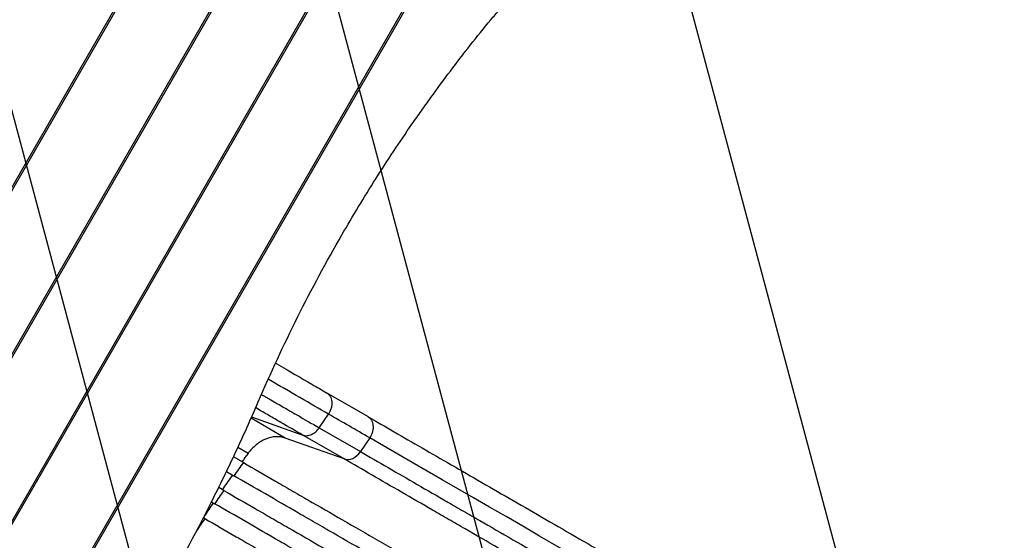
# Model space of a CAD drawing. Units: millimetres. Extents: x -4224 to 3744, y -4332 to 3210.
# Drawn here: x -997 to -81, y -1919 to -1435 of the extents above; entities that cross this region are included whole.
import ezdxf

# ---------------------------------------------------------------- set-up
doc = ezdxf.new("R2010")
doc.units = ezdxf.units.MM
doc.header["$LTSCALE"] = 20
doc.linetypes.add('HIDDEN', pattern=[9.525, 6.35, -3.175])
for name, color, linetype in [('2d', 230, 'Continuous'), ('EN-Free_Space', 10, 'HIDDEN'), ('EN-Free_Space_Hatch', 10, 'HIDDEN')]:
    doc.layers.add(name, color=color, linetype=linetype)

msp = doc.modelspace()

# ---------------------------------------------------------------- hatches: boundary and pattern name
at = {"layer": 'EN-Free_Space_Hatch'}
h = msp.add_hatch(dxfattribs=at)
h.set_pattern_fill('ANSI31', color=256, scale=100, angle=60)
h.set_pattern_definition([(105, (-1424.68, -2405), (-306.68, -82.175), [])])
h.paths.add_polyline_path([(-426.63, -3382.48, 1), (573.38, -1650.43), (-563.78, -993.89, 1), (-1563.79, -2725.93)])

# ---------------------------------------------------------------- linework, layer by layer
at = {"layer": '2d'}
for p, q in [((-729.31, -1114.61), (-1542, -2522.22)), ((-728.1, -1115.53), (-1540.6, -2522.81)), ((-664.93, -1158.39), (-1471.9, -2556.09)), ((-663.72, -1159.3), (-1470.5, -2556.68)), ((-600.56, -1202.16), (-1401.8, -2589.95)), ((-599.35, -1203.08), (-1400.4, -2590.54)), ((-536.19, -1245.95), (-1331.69, -2623.81)), ((-535.03, -1246.96), (-1330.24, -2624.3)), ((-673.04, -1804.34), (-711.41, -1782.19)), ((-781.1, -1804.72), (-733.5, -1821.61)), ((-718.21, -1814.8), (-709.65, -1802.03)), ((-749.9, -1824.33), (-781.66, -1805.99)), ((-695.13, -1843.77), (-733.5, -1821.61)), ((-718.21, -1814.8), (-679.84, -1836.95)), ((-695.13, -1843.77), (-749.9, -1824.33)), ((-671.28, -1824.18), (-679.84, -1836.95)), ((-784.44, -1838.6), (-793.95, -1833.1)), ((-788.81, -1847.19), (-798.05, -1841.86)), ((-804.52, -1855.45), (-797.6, -1859.44)), ((-807.11, -1873), (-811.76, -1870.32)), ((-818.47, -1883.77), (-815.61, -1885.42)), ((-824.79, -1899.17), (-825.97, -1898.49))]:
    msp.add_line(p, q, dxfattribs=at)
msp.add_ellipse((-689.1, -1830.1), major_axis=(7.5, 12.99), ratio=0.766044, start_param=3.282084, end_param=4.625123, dxfattribs=at)
for points in [[(-558.64, -1435.29), (-555.84, -1432.35), (-553.14, -1429.28), (-550.54, -1426.09)], [(-709.65, -1802.03), (-726.16, -1792.5), (-745.05, -1781.59), (-765.73, -1769.65)], [(-708.96, -1800.92), (-709.18, -1801.3), (-709.41, -1801.67), (-709.65, -1802.03)], [(-671.28, -1824.18), (-684.07, -1816.8), (-696.86, -1809.42), (-709.65, -1802.03)], [(-749.9, -1824.33), (-752.62, -1823.36), (-758.56, -1822.53), (-768.03, -1824.75), (-777.08, -1830.18), (-782.22, -1835.59), (-784.44, -1838.6)], [(-133.51, -2134.67), (-344.46, -2012.87), (-535.5, -1902.58), (-671.28, -1824.18)], [(-784.44, -1838.6), (-786.35, -1841.2), (-788.26, -1843.8), (-790.15, -1846.42)], [(-788.81, -1847.19), (-791.76, -1851.26), (-794.69, -1855.34), (-797.6, -1859.44)], [(-807.11, -1873), (-809.96, -1877.13), (-812.8, -1881.26), (-815.61, -1885.42)], [(-816.94, -1884.65), (-819.72, -1888.75), (-822.47, -1892.87), (-825.21, -1897.01)], [(-824.79, -1899.17), (-827.32, -1902.99), (-829.83, -1906.83), (-832.32, -1910.68)]]:
    msp.add_open_spline(points, degree=3, dxfattribs=at)
for points, knots in [([(-697.09, -1635.3), (-686.96, -1617.77), (-676.46, -1600.43), (-654.73, -1566.15), (-643.5, -1549.21), (-629, -1528.29), (-626.07, -1524.12), (-620.19, -1515.81), (-617.22, -1511.67), (-608.28, -1499.31), (-602.25, -1491.15), (-583.93, -1466.85), (-571.42, -1450.94), (-558.64, -1435.29)], [0.1738164, 0.1738164, 0.1738164, 0.1738164, 0.2345597, 0.2345597, 0.2953029, 0.2953029, 0.3104887, 0.3104887, 0.3256745, 0.3256745, 0.3560461, 0.3560461, 0.4167894, 0.4167894, 0.4167894, 0.4167894]), ([(-775, -1790.74), (-763.5, -1764.03), (-751.27, -1737.72), (-725.3, -1685.9), (-711.57, -1660.4), (-697.09, -1635.3)], [0, 0, 0, 0, 0.0869082, 0.0869082, 0.1738164, 0.1738164, 0.1738164, 0.1738164]), ([(-758.95, -1754.74), (-758.54, -1754.98), (-758.13, -1755.21), (-746.09, -1762.16), (-735.11, -1768.5), (-720.28, -1777.06), (-715.75, -1779.68), (-711.41, -1782.19)], [19.926911, 19.926911, 19.926911, 19.926911, 20.10134, 20.10134, 25.122978, 25.122978, 27.461717, 27.461717, 27.461717, 27.461717]), ([(-771.98, -1783.77), (-768.99, -1785.49), (-766.03, -1787.2), (-759.03, -1791.24), (-755.02, -1793.56), (-749.12, -1796.96), (-747.17, -1798.09), (-743.32, -1800.31), (-741.41, -1801.41), (-732.01, -1806.84), (-724.9, -1810.94), (-718.21, -1814.8)], [0.2031996, 0.2031996, 0.2031996, 0.2031996, 0.21602717, 0.21602717, 0.23402943, 0.23402943, 0.24303056, 0.24303056, 0.25203169, 0.25203169, 0.28803622, 0.28803622, 0.28803622, 0.28803622]), ([(-711.41, -1782.19), (-711.17, -1782.33), (-710.93, -1782.48), (-710.03, -1783.12), (-709.43, -1783.69), (-708.37, -1785), (-707.92, -1785.74), (-707.19, -1787.35), (-706.91, -1788.22), (-706.54, -1790.05), (-706.45, -1791.02), (-706.45, -1792.99), (-706.55, -1794), (-706.94, -1796.03), (-707.22, -1797.04), (-707.97, -1799.03), (-708.42, -1800), (-708.96, -1800.92)], [0.0781132, 0.0781132, 0.0781132, 0.0781132, 0.118935, 0.118935, 0.2378699, 0.2378699, 0.3568049, 0.3568049, 0.4757398, 0.4757398, 0.5946748, 0.5946748, 0.7136097, 0.7136097, 0.8325447, 0.8325447, 0.9514796, 0.9514796, 0.9514796, 0.9514796]), ([(-979.3, -2144.59), (-969.06, -2130.84), (-959.04, -2116.97), (-939.47, -2088.95), (-929.9, -2074.82), (-901.84, -2032.04), (-866.13, -1974.03), (-833.74, -1914.09), (-810.73, -1868.41), (-803.27, -1853.05), (-788.8, -1822.09), (-781.79, -1806.48), (-775, -1790.74)], [0, 0, 0, 0, 0.0510733, 0.0510733, 0.1021467, 0.1021467, 0.2042934, 0.3064401, 0.3064401, 0.3575134, 0.3575134, 0.4085868, 0.4085868, 0.4085868, 0.4085868]), ([(-733.5, -1821.61), (-739.93, -1817.9), (-746.76, -1813.96), (-755.8, -1808.74), (-757.63, -1807.69), (-761.33, -1805.55), (-763.2, -1804.47), (-768.87, -1801.2), (-772.72, -1798.98), (-776.9, -1796.56), (-777.15, -1796.42), (-777.4, -1796.27)], [0, 0, 0, 0, 0.03459651, 0.03459651, 0.04324564, 0.04324564, 0.05189477, 0.05189477, 0.06919303, 0.06919303, 0.07028997, 0.07028997, 0.07028997, 0.07028997]), ([(-673.04, -1804.34), (-657.09, -1813.55), (-640.23, -1823.28), (-604.82, -1843.73), (-586.24, -1854.46), (-547.78, -1876.66), (-527.89, -1888.15), (-486.98, -1911.77), (-465.92, -1923.93), (-422.84, -1948.81), (-400.77, -1961.55), (-355.8, -1987.52), (-332.85, -2000.76), (-286.27, -2027.65), (-262.58, -2041.33), (-214.66, -2068.99), (-190.38, -2083.01), (-152.71, -2104.75), (-139.38, -2112.45), (-126.03, -2120.15)], [0, 0, 0, 0, 8.597837, 8.597837, 17.220297, 17.220297, 25.747825, 25.747825, 34.209163, 34.209163, 42.632827, 42.632827, 51.048313, 51.048313, 59.486545, 59.486545, 67.975551, 67.975551, 72.604628, 72.604628, 72.604628, 72.604628]), ([(-733.5, -1821.61), (-732.28, -1822.05), (-730.95, -1822.22), (-728.2, -1822.03), (-726.78, -1821.67), (-724.03, -1820.44), (-722.7, -1819.58), (-720.25, -1817.46), (-719.14, -1816.19), (-718.21, -1814.8)], [0, 0, 0, 0, 0.25, 0.25, 0.5, 0.5, 0.75, 0.75, 1, 1, 1, 1]), ([(-679.84, -1836.95), (-663.17, -1846.58), (-645.6, -1856.72), (-617.85, -1872.75), (-608.37, -1878.22), (-596.23, -1885.23), (-593.78, -1886.64), (-588.87, -1889.48), (-586.39, -1890.91), (-578.93, -1895.22), (-573.91, -1898.11), (-548.59, -1912.74), (-527.59, -1924.86), (-495, -1943.68), (-483.95, -1950.05), (-461.48, -1963.03), (-450.06, -1969.62), (-415.24, -1989.72), (-391.49, -2003.44), (-364.16, -2019.22), (-361.11, -2020.98), (-355.02, -2024.5), (-351.97, -2026.26), (-342.8, -2031.55), (-336.67, -2035.09), (-318.23, -2045.73), (-305.88, -2052.87), (-268.6, -2074.38), (-243.49, -2088.88), (-192.75, -2118.18), (-167.12, -2132.97), (-141.24, -2147.92)], [0, 0, 0, 0, 0.0894867, 0.0894867, 0.1342301, 0.1342301, 0.145416, 0.145416, 0.1566018, 0.1566018, 0.1789735, 0.1789735, 0.2684602, 0.2684602, 0.3132036, 0.3132036, 0.357947, 0.357947, 0.4474337, 0.4474337, 0.4586196, 0.4586196, 0.4698054, 0.4698054, 0.4921771, 0.4921771, 0.5369205, 0.5369205, 0.6264072, 0.6264072, 0.715894, 0.715894, 0.715894, 0.715894]), ([(-788.81, -1847.19), (-779.36, -1852.65), (-769.62, -1858.28), (-754.59, -1866.95), (-749.5, -1869.89), (-739.22, -1875.83), (-734.02, -1878.83), (-707.72, -1894.01), (-685.74, -1906.7), (-639.94, -1933.15), (-616.11, -1946.9), (-585.14, -1964.78), (-578.89, -1968.39), (-569.42, -1973.86), (-566.26, -1975.69), (-559.91, -1979.35), (-556.72, -1981.19), (-540.76, -1990.41), (-527.85, -1997.86), (-488.73, -2020.45), (-462.11, -2035.82), (-407.8, -2067.17), (-380.12, -2083.15), (-337.79, -2107.6), (-323.54, -2115.82), (-305.56, -2126.2), (-301.95, -2128.28), (-294.73, -2132.45), (-291.12, -2134.54), (-280.28, -2140.8), (-273.04, -2144.98), (-236.78, -2165.91), (-207.58, -2182.77), (-178.2, -2199.73)], [0, 0, 0, 0, 0.050942, 0.050942, 0.076413, 0.076413, 0.1018839, 0.1018839, 0.2037679, 0.2037679, 0.3056518, 0.3056518, 0.3311228, 0.3311228, 0.3438583, 0.3438583, 0.3565938, 0.3565938, 0.4075358, 0.4075358, 0.5094197, 0.5094197, 0.6113037, 0.6113037, 0.6622457, 0.6622457, 0.6749812, 0.6749812, 0.6877167, 0.6877167, 0.7131876, 0.7131876, 0.8150716, 0.8150716, 0.8150716, 0.8150716]), ([(-148.59, -2159.31), (-174.86, -2144.15), (-200.87, -2129.13), (-252.35, -2099.41), (-277.83, -2084.7), (-315.65, -2062.87), (-328.19, -2055.63), (-346.9, -2044.83), (-353.12, -2041.24), (-362.42, -2035.87), (-365.52, -2034.08), (-371.7, -2030.51), (-374.79, -2028.72), (-402.52, -2012.71), (-426.63, -1998.8), (-461.96, -1978.4), (-473.55, -1971.71), (-496.35, -1958.54), (-507.56, -1952.07), (-540.64, -1932.97), (-561.94, -1920.67), (-587.64, -1905.83), (-592.73, -1902.89), (-600.3, -1898.52), (-602.81, -1897.07), (-607.8, -1894.19), (-610.28, -1892.76), (-622.61, -1885.64), (-632.23, -1880.09), (-660.39, -1863.83), (-678.22, -1853.53), (-695.13, -1843.77)], [0, 0, 0, 0, 0.0901043, 0.0901043, 0.1802086, 0.1802086, 0.2252608, 0.2252608, 0.2477868, 0.2477868, 0.2590499, 0.2590499, 0.2703129, 0.2703129, 0.3604172, 0.3604172, 0.4054694, 0.4054694, 0.4505215, 0.4505215, 0.5406258, 0.5406258, 0.5631519, 0.5631519, 0.5744149, 0.5744149, 0.585678, 0.585678, 0.6307301, 0.6307301, 0.7208344, 0.7208344, 0.7208344, 0.7208344]), ([(-798.94, -1858.67), (-801.79, -1862.68), (-804.96, -1867.2), (-808.1, -1871.74), (-808.44, -1872.23)], [0.07831658, 0.07831658, 0.07831658, 0.07831658, 0.125, 0.13064713, 0.13064713, 0.13064713, 0.13064713]), ([(-185.78, -2212.67), (-200.51, -2204.17), (-215.2, -2195.69), (-237.18, -2183), (-244.51, -2178.77), (-259.11, -2170.34), (-266.38, -2166.14), (-302.64, -2145.21), (-331.27, -2128.68), (-387.78, -2096.05), (-415.66, -2079.95), (-450.04, -2060.1), (-456.89, -2056.15), (-467.13, -2050.24), (-470.54, -2048.27), (-477.32, -2044.36), (-480.7, -2042.41), (-497.52, -2032.69), (-510.78, -2025.04), (-549.96, -2002.42), (-575.29, -1987.79), (-624.39, -1959.45), (-648.16, -1945.72), (-682.62, -1925.82), (-693.91, -1919.3), (-707.77, -1911.3), (-710.53, -1909.71), (-716.02, -1906.54), (-718.74, -1904.97), (-726.87, -1900.28), (-732.21, -1897.19), (-758.61, -1881.95), (-778.65, -1870.38), (-797.6, -1859.44)], [0, 0, 0, 0, 0.0510415, 0.0510415, 0.0765623, 0.0765623, 0.1020831, 0.1020831, 0.2041661, 0.2041661, 0.3062492, 0.3062492, 0.33177, 0.33177, 0.3445303, 0.3445303, 0.3572907, 0.3572907, 0.4083323, 0.4083323, 0.5104153, 0.5104153, 0.6124984, 0.6124984, 0.6635399, 0.6635399, 0.6763003, 0.6763003, 0.6890607, 0.6890607, 0.7145814, 0.7145814, 0.8166645, 0.8166645, 0.8166645, 0.8166645]), ([(-807.11, -1873), (-797.61, -1878.49), (-787.84, -1884.13), (-772.75, -1892.84), (-767.64, -1895.79), (-757.32, -1901.75), (-752.1, -1904.76), (-725.69, -1920.01), (-703.63, -1932.75), (-657.64, -1959.3), (-633.71, -1973.12), (-602.62, -1991.07), (-596.34, -1994.69), (-583.66, -2002.01), (-577.29, -2005.69), (-558.06, -2016.79), (-545.11, -2024.27), (-505.84, -2046.94), (-479.12, -2062.37), (-424.61, -2093.84), (-396.82, -2109.89), (-354.32, -2134.42), (-340.02, -2142.68), (-321.96, -2153.1), (-318.34, -2155.19), (-311.1, -2159.37), (-307.48, -2161.47), (-296.59, -2167.75), (-289.33, -2171.95), (-252.93, -2192.96), (-223.62, -2209.88), (-194.12, -2226.91)], [0, 0, 0, 0, 0.0511382, 0.0511382, 0.0767072, 0.0767072, 0.1022763, 0.1022763, 0.2045526, 0.2045526, 0.306829, 0.306829, 0.332398, 0.332398, 0.3579671, 0.3579671, 0.4091053, 0.4091053, 0.5113816, 0.5113816, 0.6136579, 0.6136579, 0.6647961, 0.6647961, 0.6775806, 0.6775806, 0.6903652, 0.6903652, 0.7159342, 0.7159342, 0.8182106, 0.8182106, 0.8182106, 0.8182106]), ([(-201.69, -2239.86), (-216.46, -2231.34), (-231.2, -2222.83), (-253.26, -2210.09), (-260.61, -2205.84), (-275.26, -2197.39), (-282.56, -2193.17), (-318.94, -2172.17), (-347.66, -2155.58), (-404.37, -2122.85), (-432.35, -2106.69), (-466.84, -2086.78), (-473.72, -2082.81), (-487.42, -2074.9), (-494.22, -2070.97), (-514.48, -2059.28), (-527.78, -2051.6), (-567.08, -2028.9), (-592.5, -2014.23), (-641.77, -1985.78), (-665.63, -1972.01), (-700.22, -1952.04), (-711.55, -1945.49), (-725.46, -1937.46), (-728.23, -1935.86), (-733.74, -1932.69), (-736.47, -1931.11), (-744.62, -1926.4), (-749.99, -1923.3), (-776.48, -1908.01), (-796.59, -1896.4), (-815.61, -1885.42)], [0, 0, 0, 0, 0.0512151, 0.0512151, 0.0768227, 0.0768227, 0.1024303, 0.1024303, 0.2048606, 0.2048606, 0.3072908, 0.3072908, 0.3328984, 0.3328984, 0.358506, 0.358506, 0.4097211, 0.4097211, 0.5121514, 0.5121514, 0.6145817, 0.6145817, 0.6657968, 0.6657968, 0.6786006, 0.6786006, 0.6914044, 0.6914044, 0.717012, 0.717012, 0.8194423, 0.8194423, 0.8194423, 0.8194423]), ([(-824.79, -1899.17), (-815.27, -1904.66), (-805.47, -1910.33), (-790.33, -1919.06), (-785.21, -1922.02), (-774.86, -1928), (-769.62, -1931.02), (-743.14, -1946.31), (-721.01, -1959.09), (-674.87, -1985.72), (-650.87, -1999.58), (-619.69, -2017.59), (-613.39, -2021.22), (-600.68, -2028.56), (-594.28, -2032.25), (-575.01, -2043.38), (-562.01, -2050.88), (-522.63, -2073.62), (-495.83, -2089.09), (-441.17, -2120.65), (-413.3, -2136.75), (-370.67, -2161.36), (-356.32, -2169.64), (-338.22, -2180.09), (-334.58, -2182.19), (-327.32, -2186.38), (-323.69, -2188.48), (-312.77, -2194.78), (-305.48, -2198.99), (-268.98, -2220.06), (-239.59, -2237.04), (-210, -2254.12)], [0, 0, 0, 0, 0.0512878, 0.0512878, 0.0769317, 0.0769317, 0.1025756, 0.1025756, 0.2051513, 0.2051513, 0.3077269, 0.3077269, 0.3333708, 0.3333708, 0.3590147, 0.3590147, 0.4103025, 0.4103025, 0.5128782, 0.5128782, 0.6154538, 0.6154538, 0.6667416, 0.6667416, 0.6795636, 0.6795636, 0.6923855, 0.6923855, 0.7180294, 0.7180294, 0.8206051, 0.8206051, 0.8206051, 0.8206051])]:
    msp.add_open_spline(points, degree=3, knots=knots, dxfattribs=at)
for points, weights in [([(-673.04, -1804.34), (-663.09, -1810.08), (-670.59, -1823.07)], [0.940025923714, 0.672066814856, 0.960981590478]), ([(-670.59, -1823.07), (-670.92, -1823.64), (-671.28, -1824.18)], [0.960981590478, 0.979363659699, 1])]:
    msp.add_rational_spline(points, weights, degree=2, dxfattribs=at)
at = {"layer": 'EN-Free_Space', "flags": 128}
msp.add_lwpolyline([(-563.78, -993.89), (573.38, -1650.43, -1), (-426.63, -3382.48), (-1563.79, -2725.93, -1)], format="xyb", close=True, dxfattribs=at)

doc.saveas('drawing.dxf')
